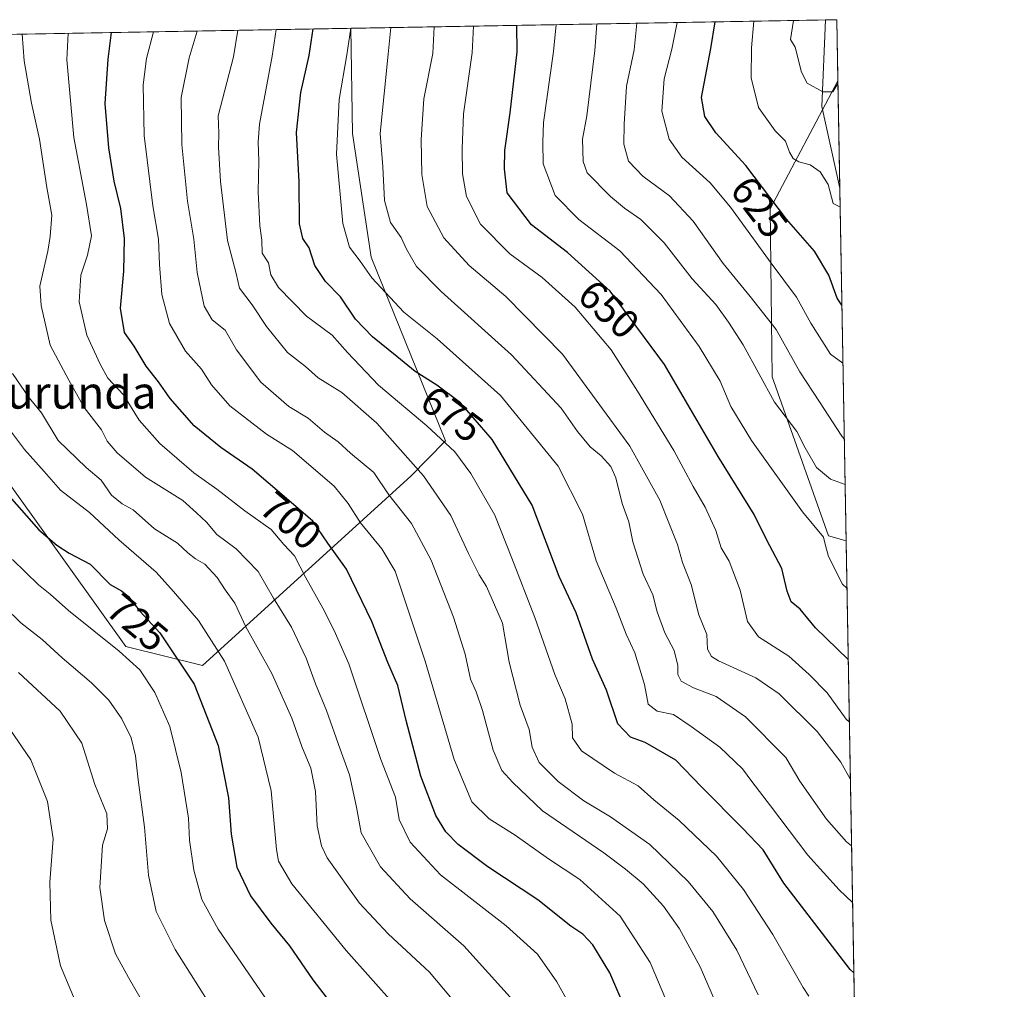
# Model space of a CAD drawing. Units: metres. Extents: x 621457 to 624934, y 4708673 to 4711047.
# Drawn here: x 624676 to 624920, y 4710807 to 4711047 of the extents above; entities that cross this region are included whole.
import ezdxf
from ezdxf.enums import TextEntityAlignment as Align

# ---------------------------------------------------------------- set-up
doc = ezdxf.new("R2010")
doc.units = ezdxf.units.M
doc.header["$MEASUREMENT"] = 0
for name, color, linetype, lineweight in [('Arbolado forestal CxS', 92, 'Continuous', 0), ('Comarca CxS', 21, 'Continuous', 0), ('Comunidad Autónoma CxS', 142, 'Continuous', 0), ('Corriente natural lineal', 142, 'Continuous', 13), ('Curva de nivel maestra', 30, 'Continuous', 30), ('Curva de nivel normal', 30, 'Continuous', 0), ('Municipio CxS', 4, 'Continuous', 0), ('Provincia CxS', 1, 'Continuous', 0), ('Rótulo de curva de nivel directora', 7, 'Continuous', 0), ('Texto cartográfico', 7, 'Continuous', 0)]:
    doc.layers.add(name, color=color, linetype=linetype, lineweight=lineweight)
doc.styles.add('Style-Arial', font='txt')

msp = doc.modelspace()

# ---------------------------------------------------------------- linework, layer by layer
at = {"layer": 'Arbolado forestal CxS', "color": 92, "linetype": 'Continuous', "lineweight": 0, "extrusion": (0.4453017196854927, 0.007894349176775797, 0.8953457754947068), "elevation": 315997.3426661561, "flags": 128}
msp.add_lwpolyline([(4699230.71966016, -633753.1435549707), (4699230.719660161, -633884.5275232525)], dxfattribs=at)
at = {"layer": 'Arbolado forestal CxS', "color": 92, "linetype": 'Continuous', "lineweight": 0, "extrusion": (0.1096696485752978, 0.001951148571828519, 0.9939661770908612), "elevation": 78330.79815288595, "flags": 128}
msp.add_lwpolyline([(4699186.064327207, -704235.6780914199), (4699186.064327208, -704238.4550840397)], dxfattribs=at)
at = {"layer": 'Arbolado forestal CxS', "color": 92, "linetype": 'Continuous', "lineweight": 0, "extrusion": (-0.002814900902374053, 0.1569850173259975, 0.9875969727920727), "elevation": 738409.588834349, "flags": 128}
msp.add_lwpolyline([(-709238.1422243027, -4640707.889908302), (-709238.1422243027, -4640692.51638992)], dxfattribs=at)
at = {"layer": 'Arbolado forestal CxS', "color": 92, "linetype": 'Continuous', "lineweight": 0, "extrusion": (0.09615441611577093, 0.001704724524062038, 0.9953649693332253), "elevation": 68772.33249889789, "flags": 128}
msp.add_lwpolyline([(4699230.054559946, -704535.7319046992), (4699230.054559945, -704821.9525091482)], dxfattribs=at)
at = {"layer": 'Arbolado forestal CxS', "color": 92, "linetype": 'Continuous', "lineweight": 0, "extrusion": (-0.00345954057824996, 0.192905029913737, 0.9812113335122906), "elevation": 907223.1642307086, "flags": 128}
msp.add_lwpolyline([(-709251.7145111857, -4610661.843021225), (-709251.7145111857, -4610634.811266257)], dxfattribs=at)
at = {"layer": 'Arbolado forestal CxS', "color": 92, "linetype": 'Continuous', "lineweight": 0, "extrusion": (-0.004619786470262893, 0.2575739420518955, 0.9662475469302968), "elevation": 1211144.462014236, "flags": 128}
msp.add_lwpolyline([(-709260.4636825378, -4540277.955577514), (-709260.4636825378, -4540187.469904466)], dxfattribs=at)
at = {"layer": 'Arbolado forestal CxS', "color": 92, "linetype": 'Continuous', "lineweight": 0, "extrusion": (-0.005315363626153372, 0.2963630709101523, 0.9550605620117636), "elevation": 1393435.013952053, "flags": 128}
msp.add_lwpolyline([(-709258.3134205549, -4487595.69054797), (-709258.3134205549, -4487272.53153516)], dxfattribs=at)
at = {"layer": 'Arbolado forestal CxS', "color": 92, "linetype": 'Continuous', "lineweight": 0}
for points in [[(624660.5883, 4710949.7775, 723.0763000000007), (624702.2169000005, 4710891.7795, 728.7269999999991), (624721.1876999997, 4710887.034299999, 722.9395999999979), (624772.8299000004, 4710933.9597, 686.3263000000006), (624781.3739, 4710942.691500001, 679.4860999999946), (624762.9819, 4710988.186699999, 669.0666999999958), (624758.3844999997, 4711018.8575, 668.4995999999956), (624757.9146999996, 4711044.875800001, 671.1772000000057), (624878.29, 4711047.01, 612.3579000000027), (624878.5623000005, 4711031.829700001, 614.7716999999975), (624861.7962999997, 4711000.197699999, 625.7829999999958), (624862.3227000004, 4710958.544500001, 638.7964999999967), (624876.2499000002, 4710919.1425, 644.4404999999971), (624880.6057000002, 4710917.8925, 643.2976000000053), (624886.1403000001, 4710609.3057, 739.0853999999963)], [(624473.0654999996, 4711039.8257, 698.7029999999941), (624757.9146999996, 4711044.875800001, 671.1772000000057), (624758.3844999997, 4711018.8575, 668.4995999999956), (624762.9819, 4710988.186699999, 669.0666999999958), (624781.3739, 4710942.691500001, 679.4860999999946), (624772.8299000004, 4710933.9597, 686.3263000000006), (624721.1876999997, 4710887.034299999, 722.9395999999979), (624702.2169000005, 4710891.7795, 728.7269999999991), (624660.5883, 4710949.7775, 723.0763000000007)], [(624757.9146999996, 4711044.876, 671.1772000000057), (624758.3844999997, 4711018.8575, 668.4995999999956), (624762.9819, 4710988.186699999, 669.0666999999958), (624781.3739, 4710942.691500001, 679.4860999999946), (624772.8299000004, 4710933.9597, 686.3263000000006), (624721.1876999997, 4710887.034299999, 722.9395999999979), (624702.2169000005, 4710891.7795, 728.7269999999991), (624660.5883, 4710949.7775, 723.0763000000007), (624651.6294999998, 4710974.0305, 723.3589000000065), (624651.6299000002, 4710980.885700001, 723.335699999996), (624637.5138999998, 4710984.445699999, 728.5114000000032), (624632.4770999998, 4710982.424500001, 730.2504000000046), (624629.3750999998, 4710979.1757, 731.4556000000011), (624634.2408999996, 4710973.503500001, 729.8690999999964), (624635.6085000001, 4710956.429500001, 730.9517000000051), (624646.7632999998, 4710940.7885, 730.5932999999933), (624655.3069000002, 4710928.2675, 731.788400000005), (624658.0629000004, 4710918.793500001, 734.0786999999983), (624653.7187000001, 4710914.2445, 737.3061000000016), (624643.1697000006, 4710903.1975, 745.4159999999974), (624601.8709000006, 4710888.445499999, 760.1141000000061)], [(624757.9146999996, 4711044.876, 671.1772000000057), (624758.3844999997, 4711018.8575, 668.4995999999956), (624762.9819, 4710988.186699999, 669.0666999999958), (624781.3739, 4710942.691500001, 679.4860999999946), (624772.8299000004, 4710933.9597, 686.3263000000006), (624721.1876999997, 4710887.034299999, 722.9395999999979), (624702.2169000005, 4710891.7795, 728.7269999999991), (624660.5883, 4710949.7775, 723.0763000000007), (624651.6294999998, 4710974.0305, 723.3589000000065), (624651.6299000002, 4710980.885700001, 723.335699999996), (624637.5138999998, 4710984.445699999, 728.5114000000032), (624632.4770999998, 4710982.424500001, 730.2504000000046), (624629.3750999998, 4710979.1757, 731.4556000000011), (624634.2408999996, 4710973.503500001, 729.8690999999964), (624635.6085000001, 4710956.429500001, 730.9517000000051), (624646.7632999998, 4710940.7885, 730.5932999999933), (624655.3069000002, 4710928.2675, 731.788400000005), (624658.0629000004, 4710918.793500001, 734.0786999999983), (624653.7187000001, 4710914.2445, 737.3061000000016), (624643.1697000006, 4710903.1975, 745.4159999999974), (624601.8709000006, 4710888.445499999, 760.1141000000061)], [(624878.5623000005, 4711031.829700001, 614.7716999999975), (624861.7962999997, 4711000.197699999, 625.7829999999958), (624862.3227000004, 4710958.544500001, 638.7964999999967), (624876.2499000002, 4710919.1425, 644.4404999999971), (624880.6057000002, 4710917.8925, 643.2976000000053)], [(624878.5623000005, 4711031.829700001, 614.7716999999975), (624861.7962999997, 4711000.197699999, 625.7829999999958), (624862.3227000004, 4710958.544500001, 638.7964999999967), (624876.2499000002, 4710919.1425, 644.4404999999971), (624880.6057000002, 4710917.8925, 643.2976000000053)]]:
    msp.add_polyline3d(points, dxfattribs=at)
msp.add_polyline3d([(624880.6057000002, 4710917.8925, 643.2976000000053), (624876.2499000002, 4710919.1425, 644.4404999999971), (624862.3227000004, 4710958.544500001, 638.7964999999967), (624861.7962999997, 4711000.197699999, 625.7829999999958), (624878.5623000005, 4711031.829700001, 614.7716999999975)], close=True, dxfattribs=at)
at = {"layer": 'Comarca CxS', "color": 21, "linetype": 'Continuous', "lineweight": 0, "flags": 128}
msp.add_lwpolyline([(624295.3055468249, 4711036.674212893), (624878.2900009393, 4711047.009982872), (624887.3404488183, 4710542.390253011)], dxfattribs=at)
at = {"layer": 'Comunidad Autónoma CxS', "color": 142, "linetype": 'Continuous', "lineweight": 0, "flags": 128}
msp.add_lwpolyline([(623431.4851425837, 4708707.311390172), (621497.140000911, 4708673.039982898), (621456.7900009115, 4710986.349982871), (624295.3055468249, 4711036.674212893), (624878.2900009393, 4711047.009982872), (624887.3404488183, 4710542.390253011), (624919.7800009387, 4708733.679982898), (623457.6037147844, 4708707.77414121)], close=True, dxfattribs=at)
at = {"layer": 'Corriente natural lineal', "color": 142, "linetype": 'Continuous', "lineweight": 13, "extrusion": (-0.3140638158295956, 0.1387200270038934, 0.9392127946821174), "elevation": 457841.1885887262, "flags": 128}
msp.add_lwpolyline([(-4561832.777295627, -1250643.188638386), (-4561849.413452171, -1250656.21263051), (-4561869.459153403, -1250664.522299611), (-4561869.460148952, -1250664.522575927)], dxfattribs=at)
at = {"layer": 'Curva de nivel maestra', "color": 30, "linetype": 'Continuous', "lineweight": 30, "flags": 128}
for points, elevation in [([(624879.5581999999, 4710976.3003), (624878.3799999999, 4710978.020099999), (624876.3099999997, 4710983.7601), (624872.8099999997, 4710989.700099999), (624865.8300000001, 4710997.610099999), (624855.7400000002, 4711010.860099999), (624848.3700000001, 4711018.970100001), (624845.5899999999, 4711023.050100001), (624844.75, 4711027.720100001), (624847.0700000003, 4711039.860099999), (624848.2067999998, 4711046.476600001)], 625), ([(624826.0899999999, 4710801.530099999), (624822.1200000001, 4710810.870100001), (624817.8799999999, 4710817.860099999), (624815.4299999997, 4710820.520099999), (624812.4199999999, 4710822.450099999), (624804.2300000006, 4710828.960100001), (624791.8600000005, 4710837.1601), (624784.5300000003, 4710842.690099999), (624781.4699999997, 4710845.870100001), (624778.9800000006, 4710849.9001), (624775.2699999996, 4710859.640100001), (624771.6399999997, 4710873.380100001), (624769.6100000005, 4710882.0701), (624767.0999999996, 4710887.790100001), (624763.1100000005, 4710897.950099999), (624756.8799999999, 4710910.860099999), (624752.2199999997, 4710917.360099999), (624748.4900000002, 4710922.800100001), (624741.4400000004, 4710928.920100001), (624733.4600000001, 4710935.6601), (624725.7000000002, 4710941.040100001), (624719.1699999999, 4710946.440099999), (624713.2000000002, 4710953.170100001), (624710.3200000003, 4710957.3201), (624707.2400000002, 4710961.210100001), (624704.25, 4710966.100099999), (624701.8899999997, 4710969.5601), (624700.9199999999, 4710975.520099999), (624701.7199999997, 4710984.7401), (624701.8799999999, 4710992.770099999), (624700.9900000002, 4711000.210100001), (624699.3600000005, 4711007.020099999), (624697.9600000001, 4711015.300100001), (624697.0700000003, 4711026.280099999), (624697.8700000001, 4711037.220100001), (624698.6607999997, 4711043.825300001)], 700), ([(624882.5246000001, 4710810.905900001), (624881.5800000001, 4710811.7601), (624865.1799999997, 4710833.100099999), (624860.0300000003, 4710841.340100001), (624854.9800000006, 4710846.690099999), (624844.75, 4710856.960100001), (624838.3899999997, 4710863.590100001), (624830.8600000005, 4710868.0001), (624827.1900000004, 4710869.280099999), (624824.04, 4710872.5601), (624821.2400000002, 4710880.960100001), (624817.7999999998, 4710888.620100001), (624813.7599999999, 4710900.0701), (624809.5300000003, 4710909.110099999), (624802.8700000001, 4710926.790100001), (624792.9400000004, 4710943.020099999), (624785.0599999997, 4710952.140100001), (624779.2400000002, 4710956.4901), (624773.8399999999, 4710959.8301), (624769.3399999999, 4710963.600099999), (624763.3200000003, 4710968.4301), (624759.0999999996, 4710972.860099999), (624755.3799999999, 4710978.3201), (624751.6399999997, 4710982.1801), (624748.9800000006, 4710986.1601), (624747.5999999996, 4710990.4801), (624746.0499999998, 4710992.780099999), (624745.2100000001, 4710996.4001), (624745.1500000004, 4711006.8301), (624744.4699999997, 4711019.0701), (624745.5599999997, 4711028.9901), (624747.5800000001, 4711038.100099999), (624748.5721000005, 4711044.710200001)], 675), ([(624881.1332, 4710888.4849), (624872.9900000002, 4710896.4001), (624869.1900000004, 4710901.020099999), (624866.9900000002, 4710902.840100001), (624865.9699999997, 4710905.4101), (624864.6399999997, 4710911.0701), (624860.9299999997, 4710918.0701), (624857.8499999996, 4710924.4301), (624848.8899999997, 4710938.840100001), (624835.5999999996, 4710961.5601), (624822.1299999999, 4710979.770099999), (624811.5899999999, 4710989.360099999), (624802.7199999997, 4710996.190099999), (624796.6299999999, 4711004.130100001), (624795.9900000002, 4711010.0801), (624796.0499999998, 4711014.600099999), (624797.4100000003, 4711023.960100001), (624799.1299999999, 4711039.0101), (624799.0774999997, 4711045.605599999)], 650), ([(624672.1100000005, 4710930.390100001), (624680.6600000003, 4710920.640100001), (624685.1600000003, 4710916.860099999), (624688.1900000004, 4710914.880100001), (624693.3399999999, 4710912.120100001), (624698.29, 4710907.110099999), (624701.1699999999, 4710905.550100001), (624702.8399999999, 4710904.1501), (624705.6500000004, 4710900.4901), (624710.6399999997, 4710895.120100001), (624719.1699999999, 4710882.440099999), (624725.0599999997, 4710867.1801), (624727.6500000004, 4710854.2601), (624728.29, 4710845.280099999), (624729.6799999997, 4710837.0701), (624733.1200000001, 4710829.960100001), (624738.1200000001, 4710823.1801), (624742.75, 4710817.5801), (624748.5499999998, 4710809.190099999), (624757.8600000005, 4710797.0101)], 725)]:
    msp.add_lwpolyline(points, dxfattribs=dict(at, elevation=elevation))
at = {"layer": 'Curva de nivel normal', "color": 30, "linetype": 'Continuous', "lineweight": 0, "flags": 128}
for points, elevation in [([(624879.8163000002, 4710961.910700001), (624876.7300000006, 4710964.170100001), (624871.8600000005, 4710971.8301), (624868.3300000001, 4710978.300100001), (624862.0300000003, 4710986.6601), (624851.9600000001, 4711000.590100001), (624846.9400000004, 4711006.5701), (624839.8799999999, 4711012.9301), (624836.7800000003, 4711017.420100001), (624834.9699999997, 4711024.350099999), (624835.5499999998, 4711032.380100001), (624837.4500000002, 4711039.690099999), (624838.7610999999, 4711046.3093)], 630), ([(624879.1196, 4711000.755200001), (624879.0800000001, 4711000.6501), (624877.4199999999, 4711001.460100001), (624876.1600000003, 4711006.1601), (624874.2100000001, 4711009.350099999), (624871.7199999997, 4711011.020099999), (624868.8600000005, 4711011.790100001), (624867.4500000002, 4711012.600099999), (624866.5800000001, 4711014.1801), (624865.5800000001, 4711016.880100001), (624863.0099999999, 4711019.440099999), (624858.9400000004, 4711025.220100001), (624857.1200000001, 4711032.620100001), (624857.1900000004, 4711040.040100001), (624857.7259999998, 4711046.645500001)], 620), ([(624878.5741999998, 4711031.165899999), (624877.3300000001, 4711029.170100001), (624874.8399999999, 4711029.140100001), (624870.9900000002, 4711031.290100001), (624869.5199999996, 4711033.9801), (624867.9500000002, 4711040.2301), (624866.8200000003, 4711042.100099999), (624867.5664999997, 4711046.82)], 615), ([(624836.8200000003, 4710802.140100001), (624832.0899999999, 4710813.4801), (624824.6600000003, 4710824.940099999), (624814.6799999997, 4710834.0601), (624806.8600000005, 4710839.170100001), (624798.6699999999, 4710844.9801), (624792.1600000003, 4710849.0701), (624787.9000000004, 4710853.290100001), (624783.54, 4710863.780099999), (624776.3300000001, 4710888.100099999), (624768.9299999997, 4710910.370100001), (624765.5999999996, 4710915.9001), (624760.3300000001, 4710922.360099999), (624757.2599999999, 4710927.170100001), (624753.7800000003, 4710931.4801), (624743.5199999996, 4710940.3301), (624737.0700000003, 4710944.3201), (624727.9900000002, 4710951.340100001), (624723.4000000004, 4710956.5601), (624720.9800000006, 4710960.470100001), (624717.0199999996, 4710964.920100001), (624713.0499999998, 4710971.7501), (624711.1500000004, 4710978.920100001), (624710.5099999999, 4710986.4001), (624710.3200000003, 4710992.6801), (624708.9199999999, 4711000.860099999), (624706.7699999996, 4711018.340100001), (624706.4900000002, 4711030.9101), (624707.3200000003, 4711037.390100001), (624709.0352999996, 4711044.009400001)], 695), ([(624849.0599999997, 4710801.7401), (624844.4800000006, 4710812.420100001), (624839.3300000001, 4710821.800100001), (624835.3600000005, 4710827.420100001), (624830.3399999999, 4710832.9801), (624825.9800000006, 4710836.5601), (624820.6100000005, 4710840.640100001), (624805.4400000004, 4710851.020099999), (624798.04, 4710858.040100001), (624795.3399999999, 4710861.0601), (624793.2000000002, 4710866.0801), (624790.5599999997, 4710875.9001), (624788.9900000002, 4710880.550100001), (624787.5899999999, 4710883.630100001), (624786.2300000006, 4710889.870100001), (624783.3499999996, 4710899.0001), (624777.8700000001, 4710913.140100001), (624772.9500000002, 4710922.200099999), (624767.3399999999, 4710929.340100001), (624763.5899999999, 4710934.8101), (624757.8600000005, 4710939.640100001), (624754.8200000003, 4710942.4101), (624751.3899999997, 4710944.860099999), (624747.3899999997, 4710948.280099999), (624742.5800000001, 4710951.1801), (624735.6600000003, 4710957.220100001), (624729.5999999996, 4710965.210100001), (624726.7999999998, 4710970.130100001), (624723.6200000001, 4710972.690099999), (624721.6200000001, 4710976.0701), (624719.8399999999, 4710984.4101), (624719.0300000003, 4710992.6501), (624717.5099999999, 4711002.0701), (624716.0599999997, 4711016.0701), (624715.9100000003, 4711027.7301), (624717.8600000005, 4711037.5701), (624719.9031999996, 4711044.202099999)], 690), ([(624858.8200000003, 4710805.4801), (624853.5199999996, 4710816.5001), (624847.6200000001, 4710826.120100001), (624841.4600000001, 4710833.5001), (624831.9600000001, 4710842.710100001), (624822.2599999999, 4710849.590100001), (624815.6200000001, 4710853.520099999), (624809.2800000003, 4710858.2601), (624804.54, 4710862.9901), (624802.8200000003, 4710866.8201), (624802.0700000003, 4710871.220100001), (624799.8600000005, 4710877.2401), (624797.1900000004, 4710887.8301), (624795.4600000001, 4710897.5001), (624791.5700000003, 4710906.610099999), (624789.7000000002, 4710909.5001), (624787.0700000003, 4710914.7401), (624782.7400000002, 4710924.220100001), (624775.9000000004, 4710934.040100001), (624764.4100000003, 4710947.050100001), (624755.7199999997, 4710954.640100001), (624749.8799999999, 4710958.2601), (624746.7199999997, 4710961.0601), (624742.2400000002, 4710964.550100001), (624737.0499999998, 4710971.0101), (624733.4600000001, 4710976.4001), (624730.3300000001, 4710980.5101), (624729.5099999999, 4710984.110099999), (624727.3700000001, 4710992.3301), (624725.6200000001, 4711006.9101), (624725.1399999997, 4711015.4301), (624725.2699999996, 4711018.890100001), (624725.0700000003, 4711023.200099999), (624728.8399999999, 4711037.770099999), (624729.9126000004, 4711044.379600001)], 685), ([(624871.3399999999, 4710805.110099999), (624869.9800000006, 4710807.290100001), (624862.4199999999, 4710820.4001), (624855.1900000004, 4710831.5701), (624848.5099999999, 4710839.770099999), (624839.2800000003, 4710848.6601), (624833.0099999999, 4710853.790100001), (624829.0700000003, 4710857.2601), (624823.2300000006, 4710860.360099999), (624815.0800000001, 4710865.9101), (624812.8200000003, 4710869.090100001), (624812.7400000002, 4710872.4801), (624811.0499999998, 4710878.770099999), (624808.5, 4710884.780099999), (624803.5199999996, 4710898.950099999), (624797.8200000003, 4710913.610099999), (624793.5800000001, 4710924.2601), (624787.6600000003, 4710934.630100001), (624783.6900000004, 4710939.9901), (624776.75, 4710946.380100001), (624764.8200000003, 4710956.450099999), (624757.0899999999, 4710964.600099999), (624753.3200000003, 4710968.860099999), (624746.9600000001, 4710973.610099999), (624740.0300000003, 4710980.690099999), (624738.1600000003, 4710983.780099999), (624737.5199999996, 4710986.8101), (624736, 4710989.170100001), (624735.8899999997, 4710992.380100001), (624735.3799999999, 4710995.9801), (624735.0099999999, 4711004.340100001), (624735.1100000005, 4711011.940099999), (624734.9800000006, 4711016.7301), (624735.3200000003, 4711021.170100001), (624738.4500000002, 4711037.940099999), (624739.4384000005, 4711044.5485)], 680), ([(624882.2117, 4710828.352700001), (624878.8399999999, 4710831.5001), (624871.0899999999, 4710840.0701), (624861.8799999999, 4710852.3101), (624857.2300000006, 4710858.290100001), (624854.9199999999, 4710861.440099999), (624849.3099999997, 4710866.8301), (624842.2300000006, 4710871.950099999), (624837.8099999997, 4710874.880100001), (624833.8300000001, 4710875.7501), (624831.5599999997, 4710877.450099999), (624830.6699999999, 4710882.350099999), (624828.2999999998, 4710890.1801), (624826.1500000004, 4710894.780099999), (624823.6500000004, 4710901.210100001), (624818.7100000001, 4710912.9801), (624815.2999999998, 4710924.5001), (624809.2599999999, 4710936.4001), (624794.9800000006, 4710953.9001), (624779.3200000003, 4710967.9801), (624771.0800000001, 4710974.540100001), (624763.0999999996, 4710983.0601), (624760.25, 4710987.220100001), (624757.6100000005, 4710990.640100001), (624755.9699999997, 4710996.520099999), (624754.4000000004, 4711013.6801), (624755.0099999999, 4711027.220100001), (624756.9600000001, 4711038.270099999), (624757.8992999997, 4711044.875800001)], 670), ([(624881.9605, 4710842.3563), (624880.6600000003, 4710843.3301), (624875.7400000002, 4710848.9801), (624869.1200000001, 4710858.420100001), (624865.6299999999, 4710864.270099999), (624855.6799999997, 4710874.3201), (624848.4000000004, 4710879.380100001), (624842.8099999997, 4710881.530099999), (624839.7800000003, 4710883.1601), (624838.8899999997, 4710884.8101), (624838.8899999997, 4710887.0701), (624838.04, 4710890.7601), (624835.7100000001, 4710895.1601), (624833.8399999999, 4710900.370100001), (624832.7199999997, 4710904.5101), (624830.3300000001, 4710909.6601), (624827.79, 4710917.6501), (624826.7999999998, 4710922.6501), (624825.1200000001, 4710927.1501), (624823.5800000001, 4710933.550100001), (624822.3399999999, 4710936.3101), (624819.9600000001, 4710938.940099999), (624817.2199999997, 4710941.210100001), (624814.0700000003, 4710945.040100001), (624810.0300000003, 4710950.7401), (624797.7400000002, 4710964.030099999), (624780.2800000003, 4710979.6501), (624774.2300000006, 4710985.850099999), (624771.75, 4710990.130100001), (624770.3799999999, 4710993.040100001), (624767.7599999999, 4710996.8101), (624766.2699999996, 4711002.2301), (624765.8600000005, 4711010.5801), (624765.2199999997, 4711018.840100001), (624767.1699999999, 4711038.450099999), (624767.8631999996, 4711045.052400001)], 665), ([(624881.6649000002, 4710858.8378), (624879.2800000003, 4710863.0801), (624873.3899999997, 4710870.700099999), (624864.0199999996, 4710879.9901), (624858.2300000006, 4710883.940099999), (624849, 4710888.170100001), (624847.2699999996, 4710889.2501), (624846.25, 4710891.0701), (624846.0700000003, 4710894.7401), (624844.0899999999, 4710899.5801), (624842.2199999997, 4710907.0801), (624840.1100000005, 4710912.550100001), (624838.8700000001, 4710916.9801), (624836.6600000003, 4710922.360099999), (624834.4699999997, 4710927.960100001), (624827.04, 4710941.370100001), (624810.3200000003, 4710964.190099999), (624796.2999999998, 4710978.460100001), (624787.2199999997, 4710986.090100001), (624781, 4710992.960100001), (624776.8399999999, 4711000.720100001), (624775.5300000003, 4711008.690099999), (624775.3700000001, 4711017.3201), (624776, 4711027.420100001), (624778.2400000002, 4711038.640100001), (624778.5590000004, 4711045.2421)], 660), ([(624788.3468000004, 4711045.4156), (624788, 4711038.8201), (624785.7999999998, 4711023.7301), (624785.54, 4711015.0001), (624785.5899999999, 4711008.850099999), (624786.6200000001, 4711003.2501), (624790.0199999996, 4710996.3201), (624797.2999999998, 4710989.040100001), (624805.3499999996, 4710983.1601), (624813.5199999996, 4710975.800100001), (624822.4199999999, 4710965.2401), (624828.9199999999, 4710955.0001), (624837.9500000002, 4710940.290100001), (624842.7599999999, 4710931.370100001), (624845.7199999997, 4710926.290100001), (624848.3499999996, 4710920.460100001), (624849.6500000004, 4710916.1601), (624851.6200000001, 4710912.850099999), (624854.3200000003, 4710905.6801), (624856.1600000003, 4710897.9301), (624858.9000000004, 4710894.140100001), (624866.4199999999, 4710889.340100001), (624871.4600000001, 4710884.8301), (624875.9400000004, 4710880.300100001), (624880.6500000004, 4710873.710100001), (624881.4110000003, 4710872.994999999)], 655), ([(624880.8158, 4710906.183), (624879.7100000001, 4710907.220100001), (624876.2400000002, 4710914.050100001), (624875.4800000006, 4710916.7401), (624875, 4710918.860099999), (624869.8200000003, 4710925.0801), (624857.1500000004, 4710942.790100001), (624852.0300000003, 4710951.200099999), (624849.4299999997, 4710957.460100001), (624844.2000000002, 4710966.030099999), (624834.7999999998, 4710978.940099999), (624824.54, 4710989.7401), (624814.4000000004, 4710997.520099999), (624808.5700000003, 4711003.5001), (624805.5599999997, 4711011.3301), (624805.5, 4711016.630100001), (624805.6299999999, 4711021.5601), (624808.1500000004, 4711039.170100001), (624808.7894000001, 4711045.778000001)], 645), ([(624818.8768999996, 4711045.956800001), (624818.3399999999, 4711039.350099999), (624816.3899999997, 4711023.200099999), (624815.3200000003, 4711017.380100001), (624815.5, 4711011.890100001), (624816.4800000006, 4711009.110099999), (624822.2800000003, 4711003.1801), (624825.7400000002, 4711000.3301), (624829.7400000002, 4710997.550100001), (624835.5300000003, 4710991.720100001), (624842.5, 4710982.800100001), (624848.3499999996, 4710976.470100001), (624851.4500000002, 4710972.0601), (624855.1399999997, 4710966.450099999), (624862.8300000001, 4710952.2501), (624868.4199999999, 4710945.030099999), (624870.5, 4710940.950099999), (624873.2800000003, 4710936.0601), (624876.7599999999, 4710933.1801), (624880.3556000004, 4710931.842499999)], 640), ([(624880.1519999999, 4710943.1919), (624879.5199999996, 4710943.8101), (624874.0499999998, 4710952.350099999), (624869.1100000005, 4710959.7401), (624863.2599999999, 4710970.2301), (624856.8200000003, 4710978.4301), (624850.1200000001, 4710986.6501), (624842.75, 4710997.120100001), (624836.8399999999, 4711003.380100001), (624830.2199999997, 4711008.270099999), (624826.6799999997, 4711011.9801), (624825.5800000001, 4711016.210100001), (624825.6299999999, 4711021.110099999), (624826.25, 4711030.5801), (624828.0800000001, 4711039.530099999), (624828.7991000004, 4711046.1327)], 635), ([(624798.1399999997, 4710804.020099999), (624785.9199999999, 4710817.5701), (624772.6200000001, 4710829.2601), (624765.25, 4710837.170100001), (624760.4600000001, 4710845.5601), (624759.3399999999, 4710851.9301), (624757.6299999999, 4710859.9301), (624755.3099999997, 4710866.280099999), (624751.9400000004, 4710875.9001), (624749.1900000004, 4710882.4901), (624746.8600000005, 4710888.8301), (624743.2000000002, 4710896.5001), (624738.7999999998, 4710903.720100001), (624734.9500000002, 4710910.360099999), (624729.5599999997, 4710915.960100001), (624724.75, 4710919.520099999), (624722.1900000004, 4710922.540100001), (624719.7400000002, 4710924.890100001), (624716.29, 4710927.920100001), (624707.0700000003, 4710933.700099999), (624700.0599999997, 4710939.690099999), (624697.5999999996, 4710942.630100001), (624696.1500000004, 4710945.380100001), (624691.8799999999, 4710950.9101), (624688.1200000001, 4710957.7401), (624683.5099999999, 4710966.420100001), (624681.2599999999, 4710976.220100001), (624680.9400000004, 4710981.020099999), (624682.8600000005, 4710989.700099999), (624683.4900000002, 4710993.280099999), (624683.8899999997, 4710998.5601), (624682.6100000005, 4711005.4801), (624680.8300000001, 4711017.420100001), (624678.8300000001, 4711026.3101), (624677.04, 4711036.850099999), (624676.5625, 4711043.433700001)], 710), ([(624814.5700000003, 4710798.640100001), (624808.9699999997, 4710808.6501), (624804.1600000003, 4710815.5101), (624796.4199999999, 4710822.540100001), (624780.1500000004, 4710835.1601), (624772.5999999996, 4710843.2401), (624769.9299999997, 4710848.9001), (624768.9900000002, 4710854.4301), (624765.3600000005, 4710863.7401), (624757.4400000004, 4710887.4801), (624753.8399999999, 4710895.700099999), (624750.9699999997, 4710901.2501), (624746.6799999997, 4710908.880100001), (624743.9500000002, 4710914.1601), (624741.3799999999, 4710916.970100001), (624738.2000000002, 4710920.7501), (624731.6500000004, 4710925.340100001), (624724.7699999996, 4710930.7301), (624719.0899999999, 4710934.720100001), (624710.6699999999, 4710942.050100001), (624705.5199999996, 4710947.780099999), (624701.5999999996, 4710954.100099999), (624697.7800000003, 4710958.1801), (624695.8600000005, 4710961.6801), (624692.54, 4710968.850099999), (624690.6100000005, 4710977.120100001), (624691.04, 4710983.7601), (624692.7199999997, 4710988.720100001), (624693.7100000001, 4710993.4301), (624692.4299999997, 4711001.220100001), (624689.3399999999, 4711017.8301), (624687.6200000001, 4711037.040100001), (624687.9134000001, 4711043.6349)], 705), ([(624786.1100000005, 4710800.7601), (624777.3799999999, 4710811.030099999), (624767.1900000004, 4710820.5801), (624760.0499999998, 4710828.1801), (624752.0999999996, 4710839.4001), (624750.6399999997, 4710842.350099999), (624749.5899999999, 4710847.360099999), (624749.2199999997, 4710855.850099999), (624748, 4710861.600099999), (624745.7800000003, 4710866.940099999), (624743.2999999998, 4710874.0001), (624738.3300000001, 4710885.030099999), (624731.9199999999, 4710896.6501), (624729.1699999999, 4710902.4901), (624726.8300000001, 4710905.800100001), (624724.8499999996, 4710908.8201), (624721.7599999999, 4710912.1601), (624719.4500000002, 4710913.4901), (624717.5499999998, 4710914.950099999), (624715.0300000003, 4710917.3301), (624709.3200000003, 4710920.920100001), (624704.0599999997, 4710925.590100001), (624701.2999999998, 4710927.110099999), (624698.6500000004, 4710929.200099999), (624696.1200000001, 4710932.940099999), (624692.4199999999, 4710936.0601), (624685.4900000002, 4710942.7501), (624681.3399999999, 4710949.590100001), (624678.2300000006, 4710953.360099999), (624674.1600000003, 4710959.4001)], 715), ([(624768.8499999996, 4710802.890100001), (624756.8200000003, 4710816.460100001), (624743.3399999999, 4710832.970100001), (624739.9800000006, 4710838.530099999), (624739.4900000002, 4710841.450099999), (624738.2400000002, 4710856.020099999), (624735.0099999999, 4710869.2601), (624726.6200000001, 4710888.0801), (624720.2100000001, 4710898.1801), (624714.0199999996, 4710905.360099999), (624709.7000000002, 4710910.1601), (624700.4800000006, 4710918.190099999), (624693.1799999997, 4710924.9001), (624686.0499999998, 4710930.440099999), (624682, 4710935.0601), (624677.0999999996, 4710940.5101), (624673.6399999997, 4710945.1801)], 719.9999999999999), ([(624737.4100000003, 4710803.800100001), (624725.0800000001, 4710821.7301), (624721.0499999998, 4710829.100099999), (624719.0800000001, 4710836.340100001), (624717.9600000001, 4710843.770099999), (624717.6900000004, 4710849.190099999), (624715.8799999999, 4710860.4901), (624713.0800000001, 4710871.960100001), (624709.3899999997, 4710880.350099999), (624705.6399999997, 4710885.940099999), (624700.5800000001, 4710890.550100001), (624688.04, 4710900.670100001), (624683.5099999999, 4710904.700099999), (624680.6100000005, 4710907.0001), (624674.1399999997, 4710913.300100001)], 730), ([(624728.7300000006, 4710794.0601), (624714.4100000003, 4710816.6501), (624709.6900000004, 4710826.0601), (624707.79, 4710835.120100001), (624706.8700000001, 4710846.9901), (624705.29, 4710858.7401), (624704.5999999996, 4710864.700099999), (624703.5, 4710869.0801), (624701.2300000006, 4710873.800100001), (624697.9800000006, 4710878.460100001), (624693.7000000002, 4710882.7301), (624686.4100000003, 4710888.970100001), (624681.4900000002, 4710893.460100001), (624676.1799999997, 4710897.5701), (624672.2199999997, 4710901.520099999)], 735), ([(624708.7999999998, 4710799.460100001), (624702.8899999997, 4710809.7501), (624699.6299999999, 4710815.600099999), (624696.9000000004, 4710823.8301), (624695.7599999999, 4710832.0601), (624696.4500000002, 4710842.550100001), (624697.6699999999, 4710846.540100001), (624697.5300000003, 4710850.280099999), (624694.5, 4710857.5701), (624691.3499999996, 4710867.8301), (624685.9299999997, 4710875.690099999), (624675.6299999999, 4710885.3101)], 740), ([(624672.5599999997, 4710775.970100001), (624677.25, 4710776.940099999), (624682.4400000004, 4710776.090100001), (624691.6699999999, 4710772.7401), (624701.7599999999, 4710770.960100001), (624704.1299999999, 4710771.2601), (624706.8799999999, 4710772.960100001), (624707, 4710775.7501), (624705.8200000003, 4710778.0001), (624698.2999999998, 4710788.640100001), (624691.1799999997, 4710800.4101), (624686.0199999996, 4710812.640100001), (624683.6100000005, 4710823.970100001), (624683.3899999997, 4710833.380100001), (624684.2300000006, 4710844.0701), (624682.7999999998, 4710853.3101), (624678.7199999997, 4710863.690099999), (624672.4199999999, 4710872.840100001)], 745)]:
    msp.add_lwpolyline(points, dxfattribs=dict(at, elevation=elevation))
at = {"layer": 'Municipio CxS', "color": 4, "linetype": 'Continuous', "lineweight": 0, "flags": 128}
msp.add_lwpolyline([(624295.3055468249, 4711036.674212893), (624878.2900009393, 4711047.009982872), (624887.3404488183, 4710542.390253011)], dxfattribs=at)
at = {"layer": 'Provincia CxS', "color": 1, "linetype": 'Continuous', "lineweight": 0, "flags": 128}
msp.add_lwpolyline([(623431.4851425837, 4708707.311390172), (621497.140000911, 4708673.039982898), (621456.7900009115, 4710986.349982871), (624295.3055468249, 4711036.674212893), (624878.2900009393, 4711047.009982872), (624887.3404488183, 4710542.390253011), (624919.7800009387, 4708733.679982898), (623457.6037147844, 4708707.77414121)], close=True, dxfattribs=at)

# ---------------------------------------------------------------- texts
at = {"layer": 'Rótulo de curva de nivel directora', "color": 7, "linetype": 'Continuous', "lineweight": 0, "style": 'Style-Arial'}
for s, rotation, p in [('625', 307.2895714640105, (624859.1382055536, 4711000.585646018)), ('650', 317.7020218124252, (624821.8277565108, 4710975.275417282)), ('675', 323.2246125661406, (624782.9663423916, 4710949.30064536)), ('700', 319.8151861062589, (624743.0723792901, 4710922.922614359)), ('725', 320.0261377338284, (624705.0676961367, 4710897.690334382))]:
    msp.add_text(s, height=7.000000000000002, rotation=rotation, dxfattribs=at).set_placement(p, align=Align.MIDDLE_CENTER)
at = {"layer": 'Texto cartográfico', "color": 7, "linetype": 'Continuous', "lineweight": 0, "style": 'Style-Arial'}
msp.add_text('Hoyo de Burunda', height=8, dxfattribs=at).set_placement((624665.3887060977, 4710954.66015), align=Align.MIDDLE_CENTER)

doc.saveas('drawing.dxf')
